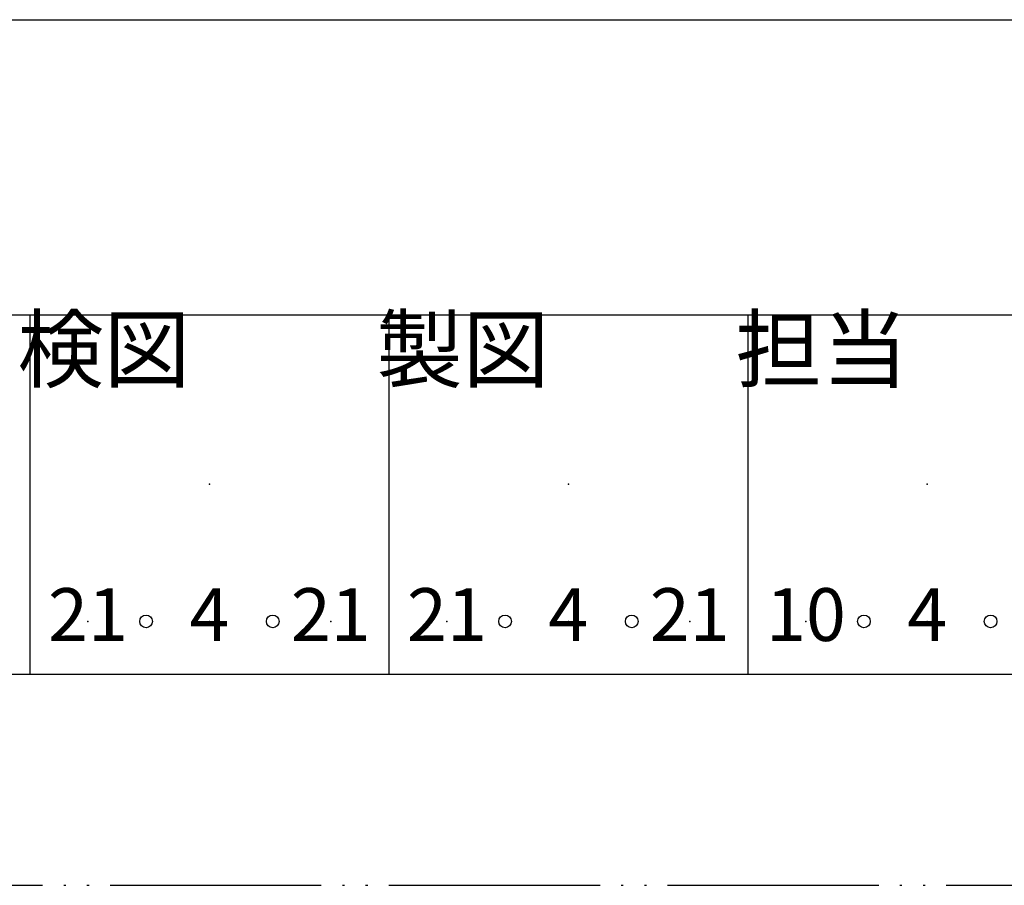
# Model space of a CAD drawing. Units: millimetres. Extents: x 0 to 210, y 0 to 297.
# Drawn here: x 115 to 161, y 0 to 41 of the extents above; entities that cross this region are included whole.
import ezdxf

# ---------------------------------------------------------------- set-up
doc = ezdxf.new("R2010")
doc.units = ezdxf.units.MM
doc.linetypes.add('PHANTOM', pattern=[13, 10, -1, 0, -1, 0, -1])
doc.layers.add('1', color=7, linetype='Continuous')
doc.styles.add('CONVERTER_11', font='MS Mincho.ttf', dxfattribs={"width": 0.89})
doc.styles.add('CONVERTER_12', font='txt.shx', dxfattribs={"width": 0.9})

# ---------------------------------------------------------------- blocks, each defined once
blk = doc.blocks.new('開示A4')
at = {"layer": '1', "color": 7, "linetype": 'Continuous'}
for p, q in [((25, 41), (200, 41)), ((200, 27), (25, 27)), ((105, 10), (200, 10))]:
    blk.add_line(p, q, dxfattribs=at)
at = {"layer": '1', "color": 2, "linetype": 'Continuous'}
for p, q in [((115, 27), (115, 10)), ((132, 27), (132, 10)), ((149, 27), (149, 10))]:
    blk.add_line(p, q, dxfattribs=at)
at = {"layer": '1', "color": 4, "linetype": 'PHANTOM'}
blk.add_line((0, 0), (210, 0), dxfattribs=at)
at = {"layer": '1', "color": 7, "linetype": 'Continuous'}
for centre in [(120.5, 12.5), (126.5, 12.5), (137.5, 12.5), (143.5, 12.5), (154.5, 12.5), (160.5, 12.5)]:
    blk.add_circle(centre, 0.3, dxfattribs=at)
at = {"layer": '1', "color": 4}
for p in [(123.5, 19), (140.5, 19), (157.5, 19), (117.75, 12.5), (123.5, 12.5), (129.25, 12.5), (134.75, 12.5), (140.5, 12.5), (146.25, 12.5), (151.75, 12.5), (157.5, 12.5)]:
    blk.add_point(p, dxfattribs=at)
at = {"layer": '1', "color": 2, "char_height": 3, "attachment_point": 5, "line_spacing_factor": 0.590909, "style": 'CONVERTER_11'}
for s, insert in [('検図', (118.5, 25)), ('製図', (135.5, 25)), ('担当', (152.5, 25))]:
    blk.add_mtext(s, dxfattribs=dict(at, insert=insert))

msp = doc.modelspace()

# ---------------------------------------------------------------- block references
at = {"layer": '1'}
msp.add_blockref('開示A4', (0, 0), dxfattribs=at)

# ---------------------------------------------------------------- texts
at = {"layer": '1', "color": 7, "char_height": 2.5, "attachment_point": 5, "line_spacing_factor": 0.720288, "style": 'CONVERTER_12'}
for s, insert in [('21', (117.75, 12.5)), ('4', (123.5, 12.5)), ('21', (129.25, 12.5)), ('21', (134.75, 12.5)), ('4', (140.5, 12.5)), ('21', (146.25, 12.5)), ('10', (151.75, 12.5)), ('4', (157.5, 12.5))]:
    msp.add_mtext(s, dxfattribs=dict(at, insert=insert))

doc.saveas('drawing.dxf')
